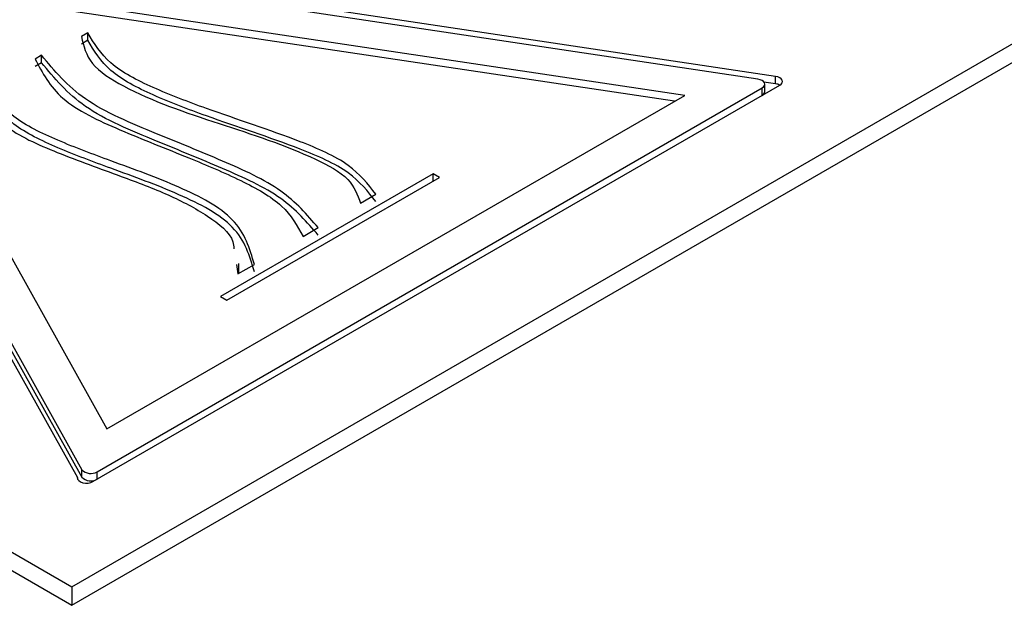
# Model space of a CAD drawing. Extents: x 0 to 3126, y -1709 to -760.
# Drawn here: x 1144 to 1166, y -1215 to -1202 of the extents above; entities that cross this region are included whole.
import ezdxf

# ---------------------------------------------------------------- set-up
doc = ezdxf.new("R2010")
doc.units = 0
doc.header["$LTSCALE"] = 20
doc.header["$MEASUREMENT"] = 0
doc.layers.add('1', color=7, linetype='CONTINUOUS')

msp = doc.modelspace()

# ---------------------------------------------------------------- linework, layer by layer
at = {"layer": '1'}
for p, q in [((1145.48849, -1214.44171), (1177.3083, -1196.07253)), ((1145.48849, -1214.84997), (1177.3083, -1196.48079)), ((1160.93768, -1203.23606), (1139.17585, -1199.97297)), ((1138.92601, -1200.07699), (1145.61, -1212.04433)), ((1160.54912, -1203.29708), (1139.47791, -1200.13755)), ((1139.23727, -1200.28473), (1145.70914, -1211.87229)), ((1139.23727, -1200.44803), (1145.70914, -1212.03559)), ((1140.63587, -1200.90763), (1146.25926, -1210.97604)), ((1158.94462, -1203.65294), (1140.63587, -1200.90763)), ((1158.72006, -1203.78257), (1140.73542, -1201.08585)), ((1145.83781, -1202.28027), (1145.69639, -1202.36191)), ((1145.83781, -1202.44358), (1145.83781, -1202.28027)), ((1145.83781, -1202.44358), (1145.69639, -1202.52522)), ((1144.82292, -1202.77306), (1144.6815, -1202.8547)), ((1144.82292, -1202.93637), (1144.82292, -1202.77306)), ((1144.82292, -1202.93637), (1144.6815, -1203.01801)), ((1160.93768, -1203.39935), (1160.93768, -1203.23606)), ((1145.95097, -1212.1337), (1161.02882, -1203.42945)), ((1146.04091, -1211.9185), (1160.64026, -1203.49047)), ((1160.64026, -1203.65375), (1160.64026, -1203.49047)), ((1160.93768, -1203.39935), (1160.68074, -1203.36083)), ((1160.69884, -1203.57213), (1160.69884, -1203.40883)), ((1146.25926, -1210.97604), (1158.94462, -1203.65294)), ((1127.81082, -1204.23661), (1145.48849, -1214.44171)), ((1127.81082, -1204.64487), (1145.48849, -1214.84997)), ((1153.41876, -1205.37343), (1148.74773, -1208.06996)), ((1153.41876, -1205.53672), (1153.41876, -1205.37343)), ((1153.56018, -1205.45507), (1153.41876, -1205.37343)), ((1148.88916, -1208.1516), (1153.56018, -1205.45507)), ((1151.82508, -1206.01938), (1152.16435, -1205.82352)), ((1150.56235, -1206.74834), (1150.8946, -1206.55653)), ((1149.10052, -1207.36476), (1149.13367, -1207.5731)), ((1149.13367, -1207.5731), (1149.49424, -1207.36494)), ((1149.15492, -1207.5456), (1149.15492, -1207.34147)), ((1148.74773, -1208.06996), (1148.88916, -1208.1516)), ((1145.70914, -1212.03559), (1145.70914, -1211.87229)), ((1146.04091, -1212.08177), (1146.04091, -1211.9185)), ((1145.61, -1212.05979), (1145.61, -1212.04433)), ((1145.48849, -1214.44171), (1145.48849, -1214.84997))]:
    msp.add_line(p, q, dxfattribs=at)
at = {"layer": '1', "flags": 128}
for points in [[(1161.02882, -1203.42945), (1161.0607, -1203.40544), (1161.08068, -1203.37747), (1161.0874, -1203.34747), (1161.08038, -1203.3175), (1161.06012, -1203.2896), (1161.028, -1203.2657), (1160.98623, -1203.24743), (1160.93768, -1203.23606)], [(1160.64026, -1203.49047), (1160.67214, -1203.46646), (1160.69213, -1203.4385), (1160.69884, -1203.4085), (1160.69183, -1203.37852), (1160.67157, -1203.35062), (1160.63945, -1203.32672), (1160.59768, -1203.30846), (1160.54912, -1203.29708)], [(1145.61, -1212.04433), (1145.61509, -1212.07905), (1145.63788, -1212.1113), (1145.67631, -1212.13817), (1145.72686, -1212.15719), (1145.78495, -1212.16664), (1145.84527, -1212.16566), (1145.90235, -1212.15434), (1145.95097, -1212.1337)]]:
    msp.add_lwpolyline(points, dxfattribs=at)
at = {"layer": '1'}
for centre, radius, start, end in [((1160.90648, -1203.64679), 0.2494, 60.630087, 82.814218), ((1160.599, -1203.56233), 0.10032, 294.288006, 354.393294), ((1145.90407, -1211.6869), 0.26901, 223.563903, 300.577285), ((1145.90407, -1211.8502), 0.26901, 223.563903, 300.577285)]:
    msp.add_arc(centre, radius, start, end, dxfattribs=at)
for points, knots in [([(1145.69639, -1202.36191), (1145.74622, -1202.5663), (1145.84812, -1202.98419), (1146.93948, -1203.6767), (1148.71155, -1204.27368), (1150.47445, -1204.84041), (1151.61756, -1205.4547), (1151.75838, -1205.83788), (1151.82508, -1206.01938)], [0, 0, 0, 0, 0.11423645, 0.23357251, 0.50955628, 0.7833195, 0.8973711, 1, 1, 1, 1]), ([(1152.16435, -1205.82352), (1151.98729, -1205.60084), (1151.61432, -1205.13177), (1150.22432, -1204.5374), (1148.71356, -1204.05191), (1147.28454, -1203.51027), (1146.26509, -1202.98481), (1145.97803, -1202.51148), (1145.83781, -1202.28027)], [0, 0, 0, 0, 0.138735066, 0.292249626, 0.559233855, 0.716076814, 0.861313097, 1, 1, 1, 1]), ([(1152.16435, -1205.98683), (1151.98729, -1205.76416), (1151.61432, -1205.29508), (1150.22432, -1204.70071), (1148.71356, -1204.21522), (1147.28454, -1203.67358), (1146.26509, -1203.14812), (1145.97803, -1202.67479), (1145.83781, -1202.44358)], [0, 0, 0, 0, 0.138735066, 0.292249626, 0.559233855, 0.716076814, 0.861313097, 1, 1, 1, 1]), ([(1150.8946, -1206.55653), (1150.65141, -1206.27536), (1150.15073, -1205.69648), (1148.7776, -1205.07884), (1147.28752, -1204.4707), (1145.68398, -1203.81073), (1145.10403, -1203.11183), (1144.82292, -1202.77306)], [0, 0, 0, 0, 0.17783702, 0.3661371, 0.5630341, 0.78819853, 1, 1, 1, 1]), ([(1144.6815, -1202.8547), (1144.84102, -1203.15785), (1145.17196, -1203.78674), (1146.57098, -1204.43903), (1147.94622, -1204.97402), (1149.18174, -1205.49452), (1150.17144, -1206.03933), (1150.43451, -1206.51647), (1150.56235, -1206.74834)], [0, 0, 0, 0, 0.175298764, 0.363658872, 0.565774496, 0.721124729, 0.864483409, 1, 1, 1, 1]), ([(1150.8946, -1206.71984), (1150.65141, -1206.43867), (1150.15073, -1205.85979), (1148.7776, -1205.24216), (1147.28752, -1204.63401), (1145.68398, -1203.97404), (1145.10403, -1203.27514), (1144.82292, -1202.93637)], [0, 0, 0, 0, 0.17783702, 0.3661371, 0.5630341, 0.78819853, 1, 1, 1, 1]), ([(1149.49424, -1207.36494), (1149.39365, -1207.01992), (1149.19622, -1206.34275), (1147.83198, -1205.62896), (1146.45553, -1205.13414), (1145.1918, -1204.6633), (1144.13836, -1204.16006), (1143.79547, -1203.69319), (1143.62681, -1203.46356)], [0, 0, 0, 0, 0.190597184, 0.374082688, 0.56834834, 0.719733826, 0.862146369, 1, 1, 1, 1]), ([(1143.48539, -1203.5452), (1143.62631, -1203.81553), (1143.91839, -1204.37582), (1145.20547, -1204.9374), (1146.45097, -1205.38445), (1147.61001, -1205.81722), (1148.47028, -1206.27539), (1149.01542, -1206.70081), (1149.04074, -1206.96861), (1149.04552, -1207.0191)], [0, 0, 0, 0, 0.16932761, 0.35094661, 0.54880788, 0.69668431, 0.83623127, 0.96911903, 1, 1, 1, 1]), ([(1149.49424, -1207.52825), (1149.39365, -1207.18323), (1149.19622, -1206.50606), (1147.83198, -1205.79227), (1146.45553, -1205.29745), (1145.1918, -1204.82661), (1144.13836, -1204.32337), (1143.79547, -1203.8565), (1143.62681, -1203.62687)], [0, 0, 0, 0, 0.190597184, 0.374082688, 0.56834834, 0.719733826, 0.862146369, 1, 1, 1, 1])]:
    msp.add_open_spline(points, degree=3, knots=knots, dxfattribs=at)

doc.saveas('drawing.dxf')
